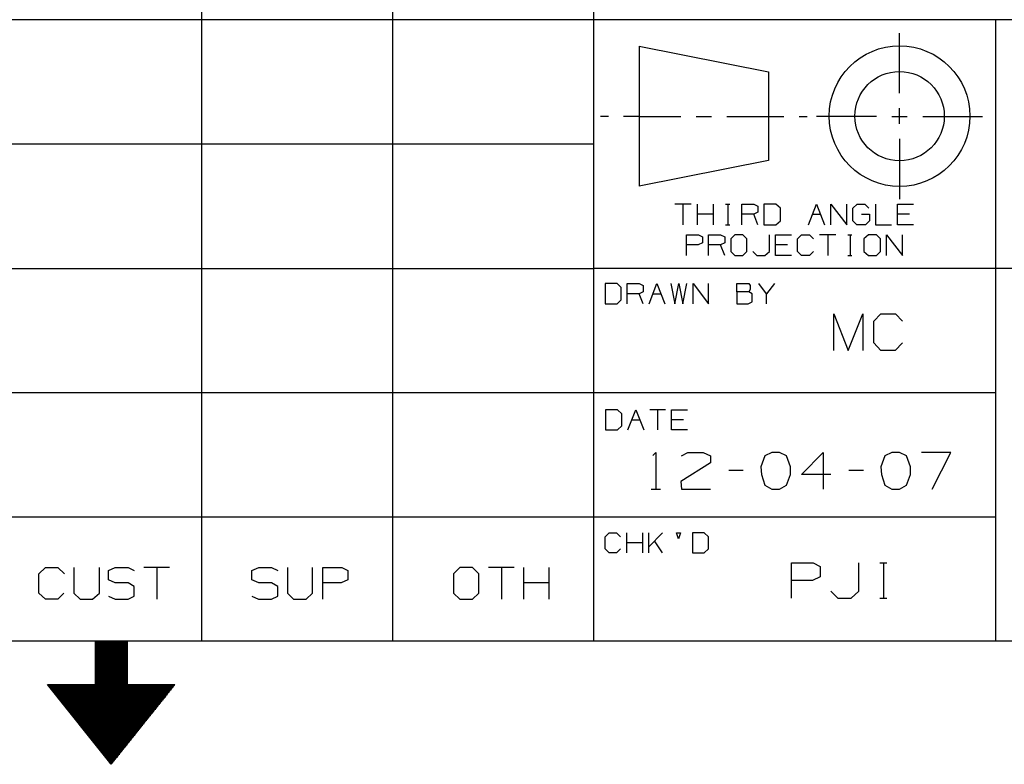
# Model space of a CAD drawing. Extents: x 0 to 11, y 0 to 8.5.
# Drawn here: x 5.3 to 7.3, y 0 to 1.5 of the extents above; entities that cross this region are included whole.
import ezdxf

# ---------------------------------------------------------------- set-up
doc = ezdxf.new("R2010")
doc.units = 0
doc.layers.get('0').update_dxf_attribs({"linetype": 'CONTINUOUS'})

msp = doc.modelspace()

# ---------------------------------------------------------------- linework, layer by layer
for p, q in [((5.7028, 2.5246), (5.7028, 0.25)), ((6.0768, 2.5246), (6.0768, 0.25)), ((6.4705, 2.5246), (6.4705, 0.25)), ((6.4705, 1.4675), (0.3012, 1.4675)), ((10.75, 1.4675), (6.4705, 1.4675)), ((7.2579, 1.4675), (7.2579, 0.25)), ((7.0699, 1.3238), (7.0699, 1.4419)), ((6.56, 1.4163), (6.813, 1.3661)), ((6.56, 1.4163), (6.56, 1.1417)), ((6.813, 1.3661), (6.813, 1.1919)), ((7.0699, 1.2638), (7.0699, 1.2943)), ((6.5, 1.2785), (6.4843, 1.2785)), ((6.56, 1.2785), (6.5295, 1.2785)), ((6.56, 1.2785), (6.6417, 1.2785)), ((6.6713, 1.2785), (6.7018, 1.2785)), ((6.7313, 1.2785), (6.813, 1.2785)), ((6.813, 1.2785), (6.8435, 1.2785)), ((6.873, 1.2785), (6.8888, 1.2785)), ((7.0246, 1.2785), (6.9075, 1.2785)), ((7.0551, 1.2785), (7.0846, 1.2785)), ((7.1152, 1.2785), (7.2323, 1.2785)), ((6.4705, 1.2244), (0.3012, 1.2244)), ((7.0699, 1.2343), (7.0699, 1.1161)), ((6.813, 1.1919), (6.56, 1.1417)), ((6.6614, 1.1063), (6.6299, 1.1063)), ((6.6457, 1.1063), (6.6457, 1.0659)), ((6.6742, 1.0659), (6.6742, 1.1063)), ((6.7057, 1.0659), (6.7057, 1.1063)), ((6.7293, 1.1063), (6.7372, 1.1063)), ((6.7333, 1.1063), (6.7333, 1.0659)), ((6.7608, 1.0659), (6.7608, 1.1063)), ((6.7608, 1.1063), (6.7844, 1.1063)), ((6.7844, 1.1063), (6.7923, 1.1024)), ((6.7923, 1.1024), (6.7923, 1.0906)), ((6.8278, 1.1063), (6.8041, 1.1063)), ((6.8041, 1.1063), (6.8041, 1.0659)), ((6.8366, 1.0984), (6.8278, 1.1063)), ((6.8917, 1.0659), (6.9075, 1.1063)), ((6.9075, 1.1063), (6.9232, 1.0659)), ((6.935, 1.0659), (6.935, 1.1063)), ((6.935, 1.1063), (6.9665, 1.0659)), ((6.9665, 1.0659), (6.9665, 1.1063)), ((6.9783, 1.0984), (6.9872, 1.1063)), ((6.9872, 1.1063), (7.002, 1.1063)), ((7.002, 1.1063), (7.0098, 1.0984)), ((7.0226, 1.1063), (7.0226, 1.0659)), ((7.0659, 1.0659), (7.0659, 1.1063)), ((7.0659, 1.1063), (7.0974, 1.1063)), ((6.7057, 1.0866), (6.6742, 1.0866)), ((6.7844, 1.0866), (6.7608, 1.0866)), ((6.7923, 1.0906), (6.7844, 1.0866)), ((6.7923, 1.0659), (6.7844, 1.0866)), ((6.8366, 1.0738), (6.8366, 1.0984)), ((6.8996, 1.0866), (6.9154, 1.0866)), ((6.9783, 1.0738), (6.9783, 1.0984)), ((6.9951, 1.0866), (7.0108, 1.0866)), ((7.0108, 1.0866), (7.0108, 1.0738)), ((7.0896, 1.0866), (7.0659, 1.0866)), ((6.7293, 1.0659), (6.7372, 1.0659)), ((6.8041, 1.0659), (6.8278, 1.0659)), ((6.8278, 1.0659), (6.8366, 1.0738)), ((6.9862, 1.0659), (6.9783, 1.0738)), ((7.003, 1.0659), (6.9862, 1.0659)), ((7.0108, 1.0738), (7.003, 1.0659)), ((7.0226, 1.0659), (7.0541, 1.0659)), ((7.0974, 1.0659), (7.0659, 1.0659)), ((6.6526, 1.0059), (6.6526, 1.0463)), ((6.6526, 1.0463), (6.6762, 1.0463)), ((6.6762, 1.0463), (6.6841, 1.0423)), ((6.6841, 1.0423), (6.6841, 1.0305)), ((6.6959, 1.0059), (6.6959, 1.0463)), ((6.6959, 1.0463), (6.7195, 1.0463)), ((6.7195, 1.0463), (6.7274, 1.0423)), ((6.7274, 1.0423), (6.7274, 1.0305)), ((6.747, 1.0463), (6.7392, 1.0384)), ((6.7628, 1.0463), (6.747, 1.0463)), ((6.7707, 1.0384), (6.7628, 1.0463)), ((6.815, 1.0138), (6.815, 1.0463)), ((6.8268, 1.0059), (6.8268, 1.0463)), ((6.8268, 1.0463), (6.8583, 1.0463)), ((6.8701, 1.0384), (6.878, 1.0463)), ((6.878, 1.0463), (6.8937, 1.0463)), ((6.8937, 1.0463), (6.9016, 1.0384)), ((6.9449, 1.0463), (6.9134, 1.0463)), ((6.9291, 1.0463), (6.9291, 1.0059)), ((6.9685, 1.0463), (6.9764, 1.0463)), ((6.9734, 1.0463), (6.9734, 1.0059)), ((7.0089, 1.0463), (7, 1.0384)), ((7.0246, 1.0463), (7.0089, 1.0463)), ((7.0325, 1.0384), (7.0246, 1.0463)), ((7.0443, 1.0059), (7.0443, 1.0463)), ((7.0443, 1.0463), (7.0758, 1.0059)), ((7.0758, 1.0059), (7.0758, 1.0463)), ((6.6752, 1.0266), (6.6526, 1.0266)), ((6.6841, 1.0305), (6.6752, 1.0266)), ((6.7195, 1.0266), (6.6959, 1.0266)), ((6.7274, 1.0305), (6.7195, 1.0266)), ((6.7274, 1.0059), (6.7195, 1.0266)), ((6.7392, 1.0384), (6.7392, 1.0138)), ((6.7707, 1.0138), (6.7707, 1.0384)), ((6.8504, 1.0266), (6.8268, 1.0266)), ((6.8701, 1.0138), (6.8701, 1.0384)), ((7, 1.0384), (7, 1.0138)), ((7.0325, 1.0138), (7.0325, 1.0384)), ((6.7392, 1.0138), (6.747, 1.0059)), ((6.747, 1.0059), (6.7628, 1.0059)), ((6.7628, 1.0059), (6.7707, 1.0138)), ((6.7825, 1.0138), (6.7904, 1.0059)), ((6.7904, 1.0059), (6.8061, 1.0059)), ((6.8061, 1.0059), (6.815, 1.0138)), ((6.8583, 1.0059), (6.8268, 1.0059)), ((6.878, 1.0059), (6.8701, 1.0138)), ((6.8937, 1.0059), (6.878, 1.0059)), ((6.9016, 1.0138), (6.8937, 1.0059)), ((6.9685, 1.0059), (6.9764, 1.0059)), ((7, 1.0138), (7.0089, 1.0059)), ((7.0089, 1.0059), (7.0246, 1.0059)), ((7.0246, 1.0059), (7.0325, 1.0138)), ((0.3012, 0.9803), (6.4705, 0.9803)), ((10.75, 0.9803), (6.4705, 0.9803)), ((6.5167, 0.9508), (6.4931, 0.9508)), ((6.4931, 0.9508), (6.4931, 0.9114)), ((6.5246, 0.9429), (6.5167, 0.9508)), ((6.5364, 0.9114), (6.5364, 0.9508)), ((6.5364, 0.9508), (6.56, 0.9508)), ((6.56, 0.9508), (6.5679, 0.9469)), ((6.5679, 0.9469), (6.5679, 0.935)), ((6.5797, 0.9114), (6.5945, 0.9508)), ((6.5945, 0.9508), (6.6102, 0.9114)), ((6.622, 0.9508), (6.6299, 0.9114)), ((6.6299, 0.9114), (6.6378, 0.9508)), ((6.6378, 0.9508), (6.6457, 0.9114)), ((6.6457, 0.9114), (6.6535, 0.9508)), ((6.6654, 0.9114), (6.6654, 0.9508)), ((6.6654, 0.9508), (6.6959, 0.9114)), ((6.6959, 0.9114), (6.6959, 0.9508)), ((6.751, 0.935), (6.751, 0.9508)), ((6.751, 0.9508), (6.7746, 0.9508)), ((6.7746, 0.9508), (6.7776, 0.9469)), ((6.7776, 0.9469), (6.7776, 0.939)), ((6.8091, 0.9311), (6.7943, 0.9508)), ((6.8248, 0.9508), (6.8091, 0.9311)), ((6.5246, 0.9193), (6.5246, 0.9429)), ((6.56, 0.9311), (6.5364, 0.9311)), ((6.5679, 0.935), (6.56, 0.9311)), ((6.5679, 0.9114), (6.56, 0.9311)), ((6.5876, 0.9311), (6.6024, 0.9311)), ((6.7746, 0.935), (6.751, 0.935)), ((6.751, 0.935), (6.751, 0.9114)), ((6.7776, 0.939), (6.7746, 0.935)), ((6.7815, 0.9311), (6.7746, 0.935)), ((6.7815, 0.9154), (6.7815, 0.9311)), ((6.8091, 0.9114), (6.8091, 0.9311)), ((6.4931, 0.9114), (6.5167, 0.9114)), ((6.5167, 0.9114), (6.5246, 0.9193)), ((6.751, 0.9114), (6.7736, 0.9114)), ((6.7736, 0.9114), (6.7815, 0.9154)), ((6.9409, 0.8199), (6.9409, 0.8917)), ((6.9409, 0.8917), (6.9695, 0.8199)), ((6.9695, 0.8199), (6.998, 0.8917)), ((6.998, 0.8917), (6.998, 0.8199)), ((7.0197, 0.877), (7.0335, 0.8917)), ((7.0335, 0.8917), (7.062, 0.8917)), ((7.062, 0.8917), (7.0758, 0.877)), ((7.0197, 0.8346), (7.0197, 0.877)), ((7.0335, 0.8199), (7.0197, 0.8346)), ((7.0758, 0.8346), (7.061, 0.8199)), ((7.061, 0.8199), (7.0335, 0.8199)), ((0.3012, 0.7372), (6.4705, 0.7372)), ((6.4705, 0.7372), (7.2579, 0.7372)), ((6.5177, 0.7037), (6.4941, 0.7037)), ((6.4941, 0.7037), (6.4941, 0.6644)), ((6.5256, 0.6959), (6.5177, 0.7037)), ((6.5256, 0.6722), (6.5256, 0.6959)), ((6.5374, 0.6644), (6.5531, 0.7037)), ((6.5531, 0.7037), (6.5689, 0.6644)), ((6.6112, 0.7037), (6.5807, 0.7037)), ((6.5955, 0.7037), (6.5955, 0.6644)), ((6.623, 0.6644), (6.623, 0.7037)), ((6.623, 0.7037), (6.6545, 0.7037)), ((6.5453, 0.6841), (6.561, 0.6841)), ((6.6467, 0.6841), (6.623, 0.6841)), ((6.4941, 0.6644), (6.5177, 0.6644)), ((6.5177, 0.6644), (6.5256, 0.6722)), ((6.6545, 0.6644), (6.623, 0.6644)), ((6.5866, 0.6142), (6.5925, 0.6201)), ((6.5925, 0.6201), (6.5925, 0.5482)), ((6.6427, 0.6132), (6.6555, 0.6201)), ((6.6555, 0.6201), (6.685, 0.6201)), ((6.685, 0.6201), (6.6998, 0.6132)), ((6.8199, 0.6201), (6.8061, 0.6132)), ((6.8346, 0.6201), (6.8199, 0.6201)), ((6.8484, 0.6132), (6.8346, 0.6201)), ((6.878, 0.5768), (6.9203, 0.6201)), ((6.9203, 0.6201), (6.9203, 0.5482)), ((7.0551, 0.6201), (7.0413, 0.6132)), ((7.0699, 0.6201), (7.0551, 0.6201)), ((7.0837, 0.6132), (7.0699, 0.6201)), ((7.1703, 0.6201), (7.1132, 0.6201)), ((7.1339, 0.5482), (7.1703, 0.6201)), ((6.6998, 0.5994), (6.6417, 0.563)), ((6.6998, 0.6132), (6.6998, 0.5994)), ((6.8061, 0.6132), (6.7982, 0.5915)), ((6.8563, 0.5915), (6.8484, 0.6132)), ((7.0413, 0.6132), (7.0335, 0.5915)), ((7.0915, 0.5915), (7.0837, 0.6132)), ((6.7638, 0.5846), (6.7352, 0.5846)), ((6.7982, 0.5915), (6.7992, 0.5768)), ((6.8563, 0.5768), (6.8563, 0.5915)), ((6.999, 0.5846), (6.9705, 0.5846)), ((7.0335, 0.5915), (7.0344, 0.5768)), ((7.0915, 0.5768), (7.0915, 0.5915)), ((6.6417, 0.563), (6.6427, 0.5482)), ((6.7992, 0.5768), (6.8061, 0.5561)), ((6.8484, 0.5561), (6.8563, 0.5768)), ((6.935, 0.5768), (6.878, 0.5768)), ((7.0344, 0.5768), (7.0413, 0.5561)), ((7.0837, 0.5561), (7.0915, 0.5768)), ((6.5837, 0.5482), (6.6014, 0.5482)), ((6.6427, 0.5482), (6.6998, 0.5482)), ((6.8061, 0.5561), (6.8199, 0.5482)), ((6.8199, 0.5482), (6.8346, 0.5482)), ((6.8346, 0.5482), (6.8484, 0.5561)), ((7.0413, 0.5561), (7.0551, 0.5482)), ((7.0551, 0.5482), (7.0699, 0.5482)), ((7.0699, 0.5482), (7.0837, 0.5561)), ((6.4705, 0.4931), (0.3012, 0.4931)), ((7.2579, 0.4931), (6.4705, 0.4931)), ((6.4931, 0.4547), (6.501, 0.4626)), ((6.4931, 0.4311), (6.4931, 0.4547)), ((6.501, 0.4626), (6.5157, 0.4626)), ((6.5157, 0.4626), (6.5236, 0.4547)), ((6.5354, 0.4232), (6.5354, 0.4626)), ((6.5669, 0.4232), (6.5669, 0.4626)), ((6.5787, 0.4232), (6.5787, 0.4626)), ((6.6053, 0.4626), (6.5787, 0.435)), ((6.6053, 0.4232), (6.5896, 0.4469)), ((6.6368, 0.4508), (6.6329, 0.4626)), ((6.6329, 0.4626), (6.6407, 0.4626)), ((6.6407, 0.4626), (6.6368, 0.4508)), ((6.687, 0.4626), (6.6644, 0.4626)), ((6.6644, 0.4626), (6.6644, 0.4232)), ((6.6959, 0.4547), (6.687, 0.4626)), ((6.6959, 0.4311), (6.6959, 0.4547)), ((6.501, 0.4232), (6.4931, 0.4311)), ((6.5236, 0.4311), (6.5157, 0.4232)), ((6.5669, 0.4429), (6.5354, 0.4429)), ((6.687, 0.4232), (6.6959, 0.4311)), ((6.5157, 0.4232), (6.501, 0.4232)), ((6.6644, 0.4232), (6.687, 0.4232)), ((5.3839, 0.3819), (5.3967, 0.3947)), ((5.3967, 0.3947), (5.4213, 0.3947)), ((5.4213, 0.3947), (5.4341, 0.3819)), ((5.4528, 0.3947), (5.4528, 0.3445)), ((5.503, 0.3445), (5.503, 0.3947)), ((5.5207, 0.3888), (5.5335, 0.3947)), ((5.5207, 0.3701), (5.5207, 0.3888)), ((5.5335, 0.3947), (5.5591, 0.3947)), ((5.5591, 0.3947), (5.5709, 0.3888)), ((5.6398, 0.3947), (5.5896, 0.3947)), ((5.6152, 0.3947), (5.6152, 0.3327)), ((5.8012, 0.3888), (5.815, 0.3947)), ((5.8012, 0.3701), (5.8012, 0.3888)), ((5.815, 0.3947), (5.8396, 0.3947)), ((5.8396, 0.3947), (5.8524, 0.3888)), ((5.8711, 0.3947), (5.8711, 0.3445)), ((5.9203, 0.3445), (5.9203, 0.3947)), ((5.94, 0.3327), (5.94, 0.3947)), ((5.94, 0.3947), (5.9774, 0.3947)), ((5.9774, 0.3947), (5.9892, 0.3888)), ((5.9892, 0.3888), (5.9892, 0.3701)), ((6.2087, 0.3947), (6.1959, 0.3819)), ((6.2333, 0.3947), (6.2087, 0.3947)), ((6.2461, 0.3819), (6.2333, 0.3947)), ((6.315, 0.3947), (6.2648, 0.3947)), ((6.2904, 0.3947), (6.2904, 0.3327)), ((6.3337, 0.3327), (6.3337, 0.3947)), ((6.3839, 0.3327), (6.3839, 0.3947)), ((6.8583, 0.3346), (6.8583, 0.4035)), ((6.8583, 0.4035), (6.9006, 0.4035)), ((6.9006, 0.4035), (6.9144, 0.3967)), ((6.9144, 0.3967), (6.9144, 0.376)), ((6.9902, 0.3484), (6.9902, 0.4035)), ((7.0315, 0.4035), (7.0453, 0.4035)), ((7.0384, 0.4035), (7.0384, 0.3346)), ((5.3839, 0.3445), (5.3839, 0.3819)), ((5.5335, 0.3642), (5.5207, 0.3701)), ((5.815, 0.3642), (5.8012, 0.3701)), ((5.9892, 0.3701), (5.9764, 0.3642)), ((6.1959, 0.3819), (6.1959, 0.3445)), ((6.2461, 0.3445), (6.2461, 0.3819)), ((6.8996, 0.3691), (6.8583, 0.3691)), ((6.9144, 0.376), (6.8996, 0.3691)), ((5.5591, 0.3642), (5.5335, 0.3642)), ((5.5709, 0.3573), (5.5591, 0.3642)), ((5.5709, 0.3386), (5.5709, 0.3573)), ((5.8396, 0.3642), (5.815, 0.3642)), ((5.8524, 0.3573), (5.8396, 0.3642)), ((5.8524, 0.3386), (5.8524, 0.3573)), ((5.9764, 0.3642), (5.94, 0.3642)), ((6.3839, 0.3642), (6.3337, 0.3642)), ((6.935, 0.3484), (6.9488, 0.3346)), ((6.9754, 0.3346), (6.9902, 0.3484)), ((5.3967, 0.3327), (5.3839, 0.3445)), ((5.4213, 0.3327), (5.3967, 0.3327)), ((5.4331, 0.3445), (5.4213, 0.3327)), ((5.4528, 0.3445), (5.4646, 0.3327)), ((5.4646, 0.3327), (5.4892, 0.3327)), ((5.4892, 0.3327), (5.503, 0.3445)), ((5.5207, 0.3386), (5.5335, 0.3327)), ((5.5335, 0.3327), (5.5591, 0.3327)), ((5.5591, 0.3327), (5.5709, 0.3386)), ((5.8012, 0.3386), (5.814, 0.3327)), ((5.814, 0.3327), (5.8396, 0.3327)), ((5.8396, 0.3327), (5.8524, 0.3386)), ((5.8711, 0.3445), (5.8829, 0.3327)), ((5.8829, 0.3327), (5.9075, 0.3327)), ((5.9075, 0.3327), (5.9203, 0.3445)), ((6.1959, 0.3445), (6.2087, 0.3327)), ((6.2087, 0.3327), (6.2333, 0.3327)), ((6.2333, 0.3327), (6.2461, 0.3445)), ((6.9488, 0.3346), (6.9754, 0.3346)), ((7.0315, 0.3346), (7.0453, 0.3346)), ((10.75, 0.25), (0.3012, 0.25)), ((5.4941, 0.25), (5.4941, 0.1654)), ((5.5571, 0.25), (5.4941, 0.25)), ((5.4941, 0.249), (5.5571, 0.249)), ((5.4941, 0.248), (5.5571, 0.248)), ((5.4941, 0.2461), (5.5571, 0.2461)), ((5.4941, 0.2441), (5.5571, 0.2441)), ((5.4941, 0.2431), (5.5571, 0.2431)), ((5.4941, 0.2411), (5.5571, 0.2411)), ((5.4941, 0.2392), (5.5571, 0.2392)), ((5.4941, 0.2382), (5.5571, 0.2382)), ((5.4941, 0.2362), (5.5571, 0.2362)), ((5.4941, 0.2343), (5.5571, 0.2343)), ((5.4941, 0.2323), (5.5571, 0.2323)), ((5.5571, 0.25), (5.5571, 0.1654)), ((5.4941, 0.2313), (5.5571, 0.2313)), ((5.4941, 0.2293), (5.5571, 0.2293)), ((5.4941, 0.2274), (5.5571, 0.2274)), ((5.4941, 0.2264), (5.5571, 0.2264)), ((5.4941, 0.2244), (5.5571, 0.2244)), ((5.4941, 0.2224), (5.5571, 0.2224)), ((5.4941, 0.2215), (5.5571, 0.2215)), ((5.4941, 0.2195), (5.5571, 0.2195)), ((5.4941, 0.2175), (5.5571, 0.2175)), ((5.4941, 0.2156), (5.5571, 0.2156)), ((5.4941, 0.2146), (5.5571, 0.2146)), ((5.4941, 0.2126), (5.5571, 0.2126)), ((5.4941, 0.2106), (5.5571, 0.2106)), ((5.4941, 0.2096), (5.5571, 0.2096)), ((5.4941, 0.2077), (5.5571, 0.2077)), ((5.4941, 0.2057), (5.5571, 0.2057)), ((5.4941, 0.2047), (5.5571, 0.2047)), ((5.4941, 0.2028), (5.5571, 0.2028)), ((5.4941, 0.2008), (5.5571, 0.2008)), ((5.4941, 0.1998), (5.5571, 0.1988)), ((5.4941, 0.1978), (5.5571, 0.1978)), ((5.4941, 0.1959), (5.5571, 0.1959)), ((5.4941, 0.1939), (5.5571, 0.1939)), ((5.4941, 0.1929), (5.5571, 0.1929)), ((5.4941, 0.1909), (5.5571, 0.1909)), ((5.4941, 0.189), (5.5571, 0.189)), ((5.4941, 0.188), (5.5571, 0.188)), ((5.4941, 0.186), (5.5571, 0.186)), ((5.4941, 0.1841), (5.5571, 0.1841)), ((5.4941, 0.1831), (5.5571, 0.1831)), ((5.4941, 0.1811), (5.5571, 0.1811)), ((5.4941, 0.1791), (5.5571, 0.1791)), ((5.4941, 0.1772), (5.5571, 0.1772)), ((5.4941, 0.1762), (5.5571, 0.1762)), ((5.4941, 0.1742), (5.5571, 0.1742)), ((5.5256, 0.0089), (5.4006, 0.1654)), ((5.4006, 0.1654), (5.4941, 0.1654)), ((5.4016, 0.1644), (5.6506, 0.1644)), ((5.4026, 0.1624), (5.6486, 0.1624)), ((5.4045, 0.1614), (5.6476, 0.1604)), ((5.4055, 0.1594), (5.6467, 0.1594)), ((5.4065, 0.1575), (5.6447, 0.1575)), ((5.4085, 0.1555), (5.6437, 0.1555)), ((5.4094, 0.1545), (5.6417, 0.1545)), ((5.4941, 0.1722), (5.5571, 0.1722)), ((5.4941, 0.1713), (5.5571, 0.1713)), ((5.4941, 0.1693), (5.5571, 0.1693)), ((5.4941, 0.1673), (5.5571, 0.1673)), ((5.4941, 0.1663), (5.5571, 0.1663)), ((5.5256, 0.0089), (5.6506, 0.1654)), ((5.5571, 0.1654), (5.6506, 0.1654)), ((5.4104, 0.1526), (5.6407, 0.1526)), ((5.4124, 0.1506), (5.6398, 0.1506)), ((5.4134, 0.1496), (5.6378, 0.1496)), ((5.4144, 0.1476), (5.6368, 0.1476)), ((5.4163, 0.1457), (5.6358, 0.1457)), ((5.4173, 0.1447), (5.6339, 0.1437)), ((5.4183, 0.1427), (5.6329, 0.1427)), ((5.4203, 0.1407), (5.6319, 0.1407)), ((5.4213, 0.1388), (5.6299, 0.1388)), ((5.4232, 0.1378), (5.6289, 0.1378)), ((5.4242, 0.1358), (5.628, 0.1358)), ((5.4252, 0.1339), (5.626, 0.1339)), ((5.4272, 0.1329), (5.625, 0.1329)), ((5.4281, 0.1309), (5.623, 0.1309)), ((5.4291, 0.1289), (5.622, 0.1289)), ((5.4311, 0.128), (5.6211, 0.127)), ((5.4321, 0.126), (5.6191, 0.126)), ((5.4331, 0.124), (5.6181, 0.124)), ((5.435, 0.123), (5.6171, 0.122)), ((5.436, 0.1211), (5.6152, 0.1211)), ((5.437, 0.1191), (5.6142, 0.1191)), ((5.439, 0.1171), (5.6132, 0.1171)), ((5.44, 0.1161), (5.6112, 0.1161)), ((5.4419, 0.1142), (5.6102, 0.1142)), ((5.4429, 0.1122), (5.6093, 0.1122)), ((5.4439, 0.1112), (5.6073, 0.1112)), ((5.4459, 0.1093), (5.6063, 0.1093)), ((5.4469, 0.1073), (5.6043, 0.1073)), ((5.4478, 0.1063), (5.6033, 0.1053)), ((5.4498, 0.1043), (5.6024, 0.1043)), ((5.4508, 0.1024), (5.6004, 0.1024)), ((5.4518, 0.1004), (5.5994, 0.1004)), ((5.4537, 0.0994), (5.5984, 0.0994)), ((5.4547, 0.0974), (5.5965, 0.0974)), ((5.4557, 0.0955), (5.5955, 0.0955)), ((5.4577, 0.0945), (5.5945, 0.0945)), ((5.4587, 0.0925), (5.5925, 0.0925)), ((5.4606, 0.0906), (5.5915, 0.0906)), ((5.4616, 0.0896), (5.5906, 0.0886)), ((5.4626, 0.0876), (5.5886, 0.0876)), ((5.4646, 0.0856), (5.5876, 0.0856)), ((5.4656, 0.0837), (5.5856, 0.0837)), ((5.4665, 0.0827), (5.5846, 0.0827)), ((5.4685, 0.0807), (5.5837, 0.0807)), ((5.4695, 0.0787), (5.5817, 0.0787)), ((5.4705, 0.0778), (5.5807, 0.0778)), ((5.4724, 0.0758), (5.5797, 0.0758)), ((5.4734, 0.0738), (5.5778, 0.0738)), ((5.4744, 0.0728), (5.5768, 0.0728)), ((5.4764, 0.0709), (5.5758, 0.0709)), ((5.4774, 0.0689), (5.5738, 0.0689)), ((5.4793, 0.0669), (5.5728, 0.0669)), ((5.4803, 0.0659), (5.5719, 0.0659)), ((5.4813, 0.064), (5.5699, 0.064)), ((5.4833, 0.062), (5.5689, 0.062)), ((5.4843, 0.061), (5.5669, 0.061)), ((5.4852, 0.0591), (5.5659, 0.0591)), ((5.4872, 0.0571), (5.565, 0.0571)), ((5.4882, 0.0561), (5.563, 0.0561)), ((5.4892, 0.0541), (5.562, 0.0541)), ((5.4911, 0.0522), (5.561, 0.0522)), ((5.4921, 0.0512), (5.5591, 0.0502)), ((5.4931, 0.0492), (5.5581, 0.0492)), ((5.4951, 0.0472), (5.5571, 0.0472)), ((5.4961, 0.0453), (5.5551, 0.0453)), ((5.498, 0.0443), (5.5541, 0.0443)), ((5.499, 0.0423), (5.5531, 0.0423)), ((5.5, 0.0404), (5.5512, 0.0404)), ((5.502, 0.0394), (5.5502, 0.0394)), ((5.503, 0.0374), (5.5482, 0.0374)), ((5.5039, 0.0354), (5.5472, 0.0354)), ((5.5059, 0.0344), (5.5463, 0.0344)), ((5.5069, 0.0325), (5.5443, 0.0325)), ((5.5079, 0.0305), (5.5433, 0.0305)), ((5.5098, 0.0285), (5.5423, 0.0285)), ((5.5108, 0.0276), (5.5404, 0.0276)), ((5.5128, 0.0256), (5.5394, 0.0256)), ((5.5138, 0.0236), (5.5384, 0.0236)), ((5.5148, 0.0226), (5.5364, 0.0226)), ((5.5167, 0.0207), (5.5354, 0.0207)), ((5.5177, 0.0187), (5.5344, 0.0187)), ((5.5187, 0.0177), (5.5325, 0.0177)), ((5.5207, 0.0157), (5.5315, 0.0157)), ((5.5217, 0.0138), (5.5295, 0.0138)), ((5.5226, 0.0118), (5.5285, 0.0118)), ((5.5246, 0.0108), (5.5276, 0.0108)), ((5.5256, 0.0089), (5.5256, 0.0089))]:
    msp.add_line(p, q)
for radius in [0.1378, 0.0876]:
    msp.add_circle((7.0699, 1.279), radius)

doc.saveas('drawing.dxf')
